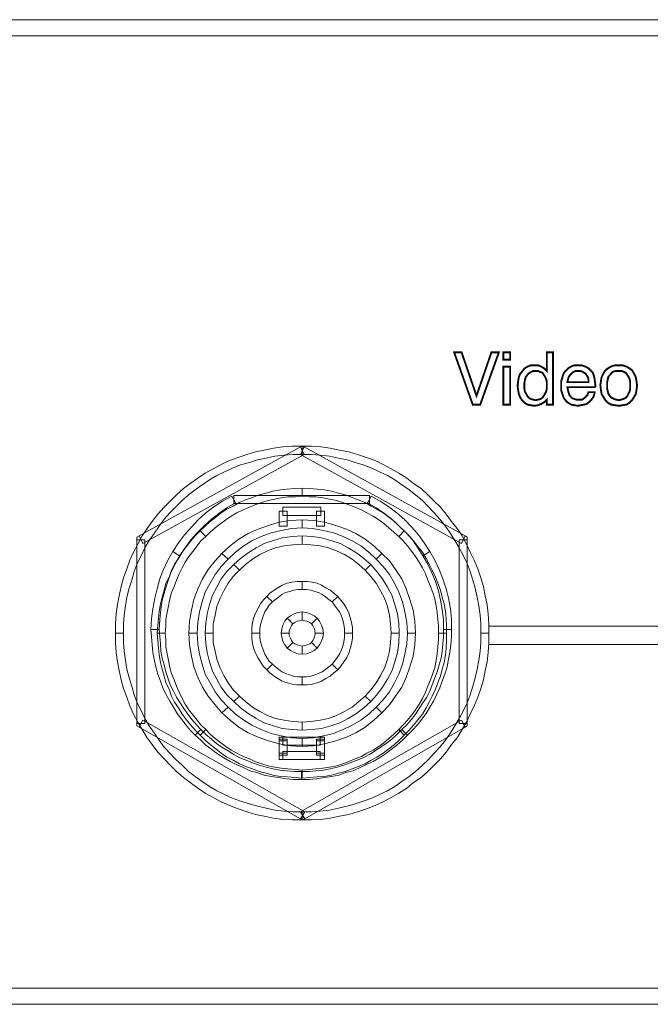
# Model space of a CAD drawing. Units: millimetres. Extents: x 0 to 432, y 0 to 43.
# Drawn here: x 160 to 187, y 0 to 43 of the extents above; entities that cross this region are included whole.
import ezdxf

# ---------------------------------------------------------------- set-up
doc = ezdxf.new("R2010")
doc.units = ezdxf.units.MM
doc.header["$MEASUREMENT"] = 0

msp = doc.modelspace()

# ---------------------------------------------------------------- linework, layer by layer
at = {"color": 7, "lineweight": 20}
for points in [[(0.351, 42.687), (431.649, 42.687), (431.649, 41.985), (0.351, 41.985), (0.351, 42.687), (0.351, 42.687)], [(179.28, 26.001), (178.47, 28.269), (178.794, 28.269), (179.442, 26.379), (180.09, 28.269), (180.414, 28.269), (179.604, 26.001), (179.28, 26.001), (179.28, 26.001)], [(180.603, 27.945), (180.603, 28.269), (180.9, 28.269), (180.9, 27.945), (180.603, 27.945), (180.603, 27.945)], [(182.763, 28.269), (182.763, 26.001), (182.493, 26.001), (182.493, 26.217), (182.385, 26.109), (182.25, 26.028), (182.115, 25.974), (181.953, 25.947), (181.791, 25.974), (181.656, 26.001), (181.521, 26.082), (181.413, 26.19), (181.332, 26.325), (181.278, 26.46), (181.251, 26.622), (181.224, 26.811), (181.251, 27.027), (181.278, 27.189), (181.332, 27.324), (181.44, 27.459), (181.521, 27.567), (181.656, 27.648), (181.791, 27.702), (181.953, 27.702), (182.115, 27.702), (182.25, 27.648), (182.385, 27.567), (182.493, 27.459), (182.493, 28.269), (182.763, 28.269), (182.763, 28.269)], [(180.603, 26.001), (180.603, 27.648), (180.9, 27.648), (180.9, 26.001), (180.603, 26.001), (180.603, 26.001)], [(182.493, 26.838), (182.493, 26.973), (182.466, 27.108), (182.412, 27.216), (182.358, 27.297), (182.304, 27.378), (182.223, 27.405), (182.115, 27.459), (182.007, 27.459), (181.899, 27.459), (181.791, 27.405), (181.71, 27.351), (181.656, 27.297), (181.575, 27.189), (181.548, 27.081), (181.521, 26.946), (181.521, 26.811), (181.521, 26.676), (181.548, 26.541), (181.602, 26.46), (181.656, 26.352), (181.71, 26.298), (181.791, 26.244), (181.899, 26.217), (182.007, 26.19), (182.115, 26.217), (182.223, 26.244), (182.304, 26.298), (182.358, 26.379), (182.412, 26.46), (182.466, 26.568), (182.493, 26.703), (182.493, 26.838), (182.493, 26.838)], [(184.302, 26.541), (184.572, 26.541), (184.545, 26.406), (184.491, 26.298), (184.41, 26.19), (184.329, 26.109), (184.221, 26.028), (184.113, 26.001), (183.978, 25.974), (183.843, 25.947), (183.681, 25.974), (183.546, 26.001), (183.411, 26.082), (183.303, 26.19), (183.222, 26.298), (183.168, 26.46), (183.114, 26.622), (183.114, 26.811), (183.114, 27), (183.168, 27.189), (183.222, 27.351), (183.303, 27.459), (183.411, 27.567), (183.546, 27.648), (183.681, 27.702), (183.843, 27.702), (184.005, 27.702), (184.167, 27.648), (184.275, 27.594), (184.383, 27.486), (184.491, 27.378), (184.545, 27.216), (184.572, 27.054), (184.599, 26.865), (184.599, 26.838), (184.599, 26.784), (184.599, 26.784), (184.572, 26.757), (183.384, 26.757), (183.411, 26.622), (183.438, 26.514), (183.465, 26.433), (183.519, 26.352), (183.6, 26.271), (183.681, 26.244), (183.762, 26.217), (183.87, 26.217), (184.032, 26.217), (184.14, 26.298), (184.248, 26.406), (184.302, 26.541), (184.302, 26.541)], [(183.384, 26.973), (184.302, 26.973), (184.302, 27.081), (184.275, 27.189), (184.221, 27.27), (184.194, 27.324), (184.113, 27.378), (184.032, 27.432), (183.951, 27.459), (183.843, 27.459), (183.762, 27.459), (183.681, 27.432), (183.6, 27.378), (183.546, 27.324), (183.492, 27.27), (183.438, 27.189), (183.411, 27.081), (183.384, 26.973), (183.384, 26.973)], [(184.815, 26.838), (184.842, 27.027), (184.869, 27.189), (184.95, 27.351), (185.031, 27.486), (185.139, 27.567), (185.274, 27.648), (185.436, 27.702), (185.598, 27.702), (185.787, 27.702), (185.949, 27.648), (186.084, 27.567), (186.192, 27.486), (186.273, 27.351), (186.354, 27.189), (186.381, 27.027), (186.408, 26.838), (186.381, 26.622), (186.354, 26.46), (186.273, 26.325), (186.192, 26.19), (186.084, 26.082), (185.949, 26.001), (185.787, 25.974), (185.625, 25.947), (185.436, 25.974), (185.274, 26.001), (185.139, 26.082), (185.031, 26.19), (184.95, 26.325), (184.869, 26.46), (184.842, 26.622), (184.815, 26.838), (184.815, 26.838)], [(185.112, 26.838), (185.112, 26.676), (185.139, 26.568), (185.166, 26.46), (185.247, 26.352), (185.301, 26.298), (185.409, 26.244), (185.49, 26.217), (185.625, 26.19), (185.733, 26.217), (185.814, 26.244), (185.922, 26.298), (185.976, 26.352), (186.03, 26.46), (186.084, 26.568), (186.111, 26.676), (186.111, 26.838), (186.111, 26.973), (186.084, 27.108), (186.03, 27.216), (185.976, 27.297), (185.922, 27.378), (185.814, 27.432), (185.733, 27.459), (185.625, 27.459), (185.49, 27.459), (185.382, 27.432), (185.301, 27.378), (185.247, 27.297), (185.166, 27.216), (185.139, 27.108), (185.112, 26.973), (185.112, 26.838), (185.112, 26.838)], [(164.133, 16.092), (164.133, 16.092), (164.133, 16.497), (164.16, 16.875), (164.214, 17.28), (164.268, 17.658), (164.376, 18.036), (164.484, 18.387), (164.592, 18.765), (164.727, 19.116), (164.889, 19.44), (165.051, 19.791), (165.24, 20.115), (165.456, 20.412), (165.672, 20.736), (165.888, 21.033), (166.131, 21.303), (166.401, 21.573), (166.671, 21.843), (166.941, 22.086), (167.238, 22.302), (167.535, 22.518), (167.859, 22.734), (168.183, 22.923), (168.507, 23.085), (168.858, 23.247), (169.209, 23.382), (169.587, 23.49), (169.938, 23.598), (170.316, 23.679), (170.694, 23.76), (171.099, 23.814), (171.477, 23.841), (171.882, 23.841), (171.882, 24.192), (171.45, 24.192), (171.045, 24.165), (170.64, 24.111), (170.235, 24.03), (169.857, 23.949), (169.479, 23.841), (169.101, 23.706), (168.723, 23.571), (168.372, 23.409), (168.021, 23.22), (167.67, 23.031), (167.346, 22.815), (167.022, 22.572), (166.725, 22.356), (166.428, 22.086), (166.158, 21.816), (165.888, 21.546), (165.618, 21.249), (165.375, 20.925), (165.159, 20.628), (164.943, 20.304), (164.754, 19.953), (164.565, 19.602), (164.403, 19.251), (164.268, 18.873), (164.133, 18.495), (164.025, 18.117), (163.944, 17.712), (163.863, 17.334), (163.809, 16.929), (163.782, 16.497), (163.782, 16.092), (163.782, 16.092), (164.133, 16.092)], [(171.963, 23.841), (164.97, 19.98), (164.808, 20.304), (171.801, 24.165), (171.963, 23.841), (171.963, 23.841)], [(171.801, 24.165), (171.882, 24.192), (171.963, 24.165), (171.882, 24.003), (171.801, 24.165), (171.801, 24.165)], [(178.794, 19.98), (171.801, 23.841), (171.963, 24.165), (178.956, 20.304), (178.794, 19.98), (178.794, 19.98)], [(171.882, 23.841), (171.882, 23.841), (172.287, 23.841), (172.665, 23.814), (173.07, 23.76), (173.448, 23.679), (173.826, 23.598), (174.177, 23.49), (174.528, 23.382), (174.906, 23.247), (175.23, 23.085), (175.581, 22.923), (175.905, 22.734), (176.202, 22.518), (176.526, 22.302), (176.796, 22.086), (177.093, 21.843), (177.363, 21.573), (177.606, 21.303), (177.849, 21.033), (178.092, 20.736), (178.308, 20.412), (178.497, 20.115), (178.686, 19.791), (178.875, 19.44), (179.037, 19.116), (179.172, 18.765), (179.28, 18.387), (179.388, 18.036), (179.469, 17.658), (179.55, 17.28), (179.604, 16.875), (179.631, 16.497), (179.631, 16.092), (179.982, 16.092), (179.982, 16.497), (179.955, 16.929), (179.901, 17.334), (179.82, 17.712), (179.739, 18.117), (179.631, 18.495), (179.496, 18.873), (179.334, 19.251), (179.172, 19.602), (179.01, 19.953), (178.821, 20.304), (178.605, 20.628), (178.362, 20.925), (178.119, 21.249), (177.876, 21.546), (177.606, 21.816), (177.336, 22.086), (177.039, 22.356), (176.715, 22.572), (176.418, 22.815), (176.067, 23.031), (175.743, 23.22), (175.392, 23.409), (175.041, 23.571), (174.663, 23.706), (174.285, 23.841), (173.907, 23.949), (173.502, 24.03), (173.097, 24.111), (172.692, 24.165), (172.287, 24.192), (171.882, 24.192), (171.882, 24.192), (171.882, 23.841)], [(171.882, 22.032), (171.585, 22.005), (171.261, 22.005), (170.964, 21.951), (170.694, 21.897), (170.397, 21.843), (170.127, 21.762), (169.83, 21.654), (169.587, 21.546), (169.317, 21.438), (169.047, 21.303), (168.804, 21.168), (168.561, 21.006), (168.345, 20.844), (168.102, 20.655), (167.886, 20.466), (167.697, 20.277), (167.454, 20.52), (167.67, 20.736), (167.886, 20.925), (168.129, 21.114), (168.372, 21.303), (168.615, 21.465), (168.885, 21.6), (169.155, 21.762), (169.425, 21.87), (169.722, 21.978), (170.019, 22.086), (170.316, 22.167), (170.613, 22.248), (170.937, 22.302), (171.234, 22.329), (171.558, 22.356), (171.882, 22.383), (171.882, 22.032), (171.882, 22.032)], [(176.067, 20.277), (175.851, 20.466), (175.635, 20.655), (175.419, 20.844), (175.203, 21.006), (174.96, 21.168), (174.69, 21.303), (174.447, 21.438), (174.177, 21.546), (173.907, 21.654), (173.637, 21.762), (173.367, 21.843), (173.07, 21.897), (172.773, 21.951), (172.476, 22.005), (172.179, 22.005), (171.882, 22.032), (171.882, 22.383), (172.206, 22.356), (172.53, 22.329), (172.827, 22.302), (173.151, 22.248), (173.448, 22.167), (173.745, 22.086), (174.042, 21.978), (174.312, 21.87), (174.609, 21.762), (174.879, 21.6), (175.122, 21.465), (175.392, 21.303), (175.635, 21.114), (175.878, 20.925), (176.094, 20.736), (176.31, 20.52), (176.067, 20.277), (176.067, 20.277)], [(168.993, 21.735), (168.615, 21.519), (168.264, 21.276), (167.94, 21.033), (167.616, 20.736), (167.319, 20.439), (167.049, 20.142), (166.806, 19.791), (166.563, 19.44), (166.266, 19.629), (166.509, 20.007), (166.779, 20.358), (167.076, 20.682), (167.373, 21.006), (167.697, 21.303), (168.048, 21.573), (168.426, 21.816), (168.831, 22.032), (168.993, 21.735), (168.993, 21.735)], [(174.798, 21.708), (168.912, 21.708), (168.912, 22.059), (174.798, 22.059), (174.798, 21.708), (174.798, 21.708)], [(177.12, 19.44), (176.904, 19.791), (176.661, 20.142), (176.391, 20.439), (176.094, 20.736), (175.77, 21.033), (175.446, 21.276), (175.095, 21.519), (174.717, 21.735), (174.879, 22.032), (175.257, 21.816), (175.635, 21.573), (175.986, 21.303), (176.337, 21.006), (176.634, 20.682), (176.931, 20.358), (177.174, 20.007), (177.417, 19.629), (177.12, 19.44), (177.12, 19.44)], [(171.234, 21.384), (171.234, 20.736), (170.883, 20.736), (170.883, 21.384), (171.234, 21.384), (171.234, 21.384)], [(172.692, 21.195), (171.045, 21.195), (171.045, 21.546), (172.692, 21.546), (172.692, 21.195), (172.692, 21.195)], [(172.854, 21.384), (172.854, 20.736), (172.503, 20.736), (172.503, 21.384), (172.854, 21.384), (172.854, 21.384)], [(171.882, 20.655), (171.423, 20.628), (170.964, 20.547), (170.532, 20.439), (170.1, 20.277), (169.695, 20.088), (169.344, 19.872), (168.993, 19.602), (168.669, 19.305), (168.399, 19.548), (168.75, 19.872), (169.128, 20.169), (169.533, 20.412), (169.965, 20.601), (170.424, 20.763), (170.883, 20.898), (171.369, 20.979), (171.882, 21.006), (171.882, 20.655), (171.882, 20.655)], [(175.095, 19.305), (174.771, 19.602), (174.42, 19.872), (174.042, 20.088), (173.664, 20.277), (173.232, 20.439), (172.8, 20.547), (172.341, 20.628), (171.882, 20.655), (171.882, 21.006), (172.368, 20.979), (172.854, 20.898), (173.34, 20.763), (173.799, 20.601), (174.204, 20.412), (174.609, 20.169), (174.987, 19.872), (175.338, 19.548), (175.095, 19.305), (175.095, 19.305)], [(167.697, 20.277), (167.481, 20.088), (167.319, 19.872), (167.13, 19.629), (166.968, 19.413), (166.806, 19.17), (166.671, 18.927), (166.536, 18.657), (166.428, 18.387), (166.32, 18.117), (166.212, 17.847), (166.131, 17.577), (166.077, 17.28), (166.023, 16.983), (165.969, 16.686), (165.969, 16.389), (165.942, 16.092), (165.591, 16.092), (165.618, 16.416), (165.645, 16.74), (165.672, 17.037), (165.726, 17.361), (165.807, 17.658), (165.888, 17.955), (165.969, 18.252), (166.104, 18.522), (166.212, 18.819), (166.347, 19.089), (166.509, 19.332), (166.671, 19.602), (166.86, 19.845), (167.049, 20.088), (167.238, 20.304), (167.454, 20.52), (167.697, 20.277), (167.697, 20.277)], [(177.795, 16.092), (177.795, 16.389), (177.768, 16.686), (177.741, 16.983), (177.687, 17.28), (177.633, 17.577), (177.552, 17.847), (177.444, 18.117), (177.336, 18.387), (177.228, 18.657), (177.093, 18.927), (176.958, 19.17), (176.796, 19.413), (176.634, 19.629), (176.445, 19.872), (176.256, 20.088), (176.067, 20.277), (176.31, 20.52), (176.526, 20.304), (176.715, 20.088), (176.904, 19.845), (177.093, 19.602), (177.255, 19.332), (177.39, 19.089), (177.525, 18.819), (177.66, 18.522), (177.768, 18.252), (177.876, 17.955), (177.957, 17.658), (178.038, 17.361), (178.092, 17.037), (178.119, 16.74), (178.146, 16.416), (178.146, 16.092), (177.795, 16.092), (177.795, 16.092)], [(164.7, 20.142), (164.7, 20.25), (164.808, 20.304), (164.889, 20.142), (164.7, 20.142), (164.7, 20.142)], [(165.051, 20.142), (165.051, 12.177), (164.7, 12.177), (164.7, 20.142), (165.051, 20.142), (165.051, 20.142)], [(171.882, 19.953), (171.477, 19.926), (171.099, 19.872), (170.721, 19.791), (170.37, 19.656), (170.046, 19.494), (169.722, 19.305), (169.425, 19.062), (169.155, 18.819), (168.912, 19.062), (169.209, 19.332), (169.533, 19.575), (169.884, 19.791), (170.235, 19.98), (170.64, 20.115), (171.018, 20.223), (171.45, 20.277), (171.882, 20.304), (171.882, 19.953), (171.882, 19.953)], [(174.609, 18.819), (174.339, 19.062), (174.042, 19.305), (173.718, 19.494), (173.367, 19.656), (173.016, 19.791), (172.665, 19.872), (172.26, 19.926), (171.882, 19.953), (171.882, 20.304), (172.314, 20.277), (172.719, 20.223), (173.124, 20.115), (173.529, 19.98), (173.88, 19.791), (174.231, 19.575), (174.555, 19.332), (174.852, 19.062), (174.609, 18.819), (174.609, 18.819)], [(178.686, 12.177), (178.686, 20.142), (179.037, 20.142), (179.037, 12.177), (178.686, 12.177), (178.686, 12.177)], [(178.956, 20.304), (179.037, 20.25), (179.037, 20.142), (178.875, 20.142), (178.956, 20.304), (178.956, 20.304)], [(166.563, 19.44), (166.374, 19.089), (166.185, 18.711), (166.05, 18.333), (165.915, 17.928), (165.807, 17.523), (165.753, 17.118), (165.699, 16.686), (165.672, 16.254), (165.321, 16.254), (165.348, 16.713), (165.402, 17.145), (165.483, 17.604), (165.591, 18.009), (165.699, 18.441), (165.861, 18.846), (166.05, 19.251), (166.266, 19.629), (166.563, 19.44), (166.563, 19.44)], [(168.669, 19.305), (168.372, 18.981), (168.102, 18.63), (167.886, 18.252), (167.67, 17.874), (167.535, 17.442), (167.427, 17.01), (167.346, 16.551), (167.319, 16.092), (166.968, 16.092), (166.995, 16.605), (167.076, 17.091), (167.184, 17.55), (167.346, 18.009), (167.562, 18.441), (167.805, 18.846), (168.102, 19.224), (168.399, 19.548), (168.669, 19.305), (168.669, 19.305)], [(176.445, 16.092), (176.418, 16.551), (176.337, 17.01), (176.229, 17.442), (176.067, 17.874), (175.878, 18.252), (175.662, 18.63), (175.392, 18.981), (175.095, 19.305), (175.338, 19.548), (175.662, 19.224), (175.932, 18.846), (176.202, 18.441), (176.391, 18.009), (176.553, 17.55), (176.688, 17.091), (176.769, 16.605), (176.796, 16.092), (176.445, 16.092), (176.445, 16.092)], [(178.011, 16.254), (178.011, 16.686), (177.957, 17.118), (177.876, 17.523), (177.795, 17.928), (177.66, 18.333), (177.498, 18.711), (177.336, 19.089), (177.12, 19.44), (177.417, 19.629), (177.633, 19.251), (177.822, 18.846), (177.984, 18.441), (178.119, 18.009), (178.227, 17.604), (178.308, 17.145), (178.362, 16.713), (178.362, 16.254), (178.011, 16.254), (178.011, 16.254)], [(169.155, 18.819), (168.885, 18.549), (168.669, 18.252), (168.48, 17.928), (168.318, 17.604), (168.183, 17.253), (168.102, 16.875), (168.021, 16.497), (168.021, 16.092), (167.67, 16.092), (167.697, 16.524), (167.751, 16.929), (167.859, 17.334), (167.994, 17.739), (168.183, 18.09), (168.372, 18.441), (168.615, 18.765), (168.912, 19.062), (169.155, 18.819), (169.155, 18.819)], [(175.743, 16.092), (175.716, 16.497), (175.662, 16.875), (175.581, 17.253), (175.446, 17.604), (175.284, 17.928), (175.095, 18.252), (174.852, 18.549), (174.609, 18.819), (174.852, 19.062), (175.122, 18.765), (175.365, 18.441), (175.581, 18.09), (175.77, 17.739), (175.905, 17.334), (176.013, 16.929), (176.067, 16.524), (176.094, 16.092), (175.743, 16.092), (175.743, 16.092)], [(171.882, 17.982), (171.693, 17.982), (171.504, 17.955), (171.342, 17.901), (171.153, 17.847), (170.991, 17.766), (170.856, 17.658), (170.721, 17.55), (170.586, 17.442), (170.343, 17.685), (170.478, 17.82), (170.667, 17.955), (170.829, 18.063), (171.018, 18.171), (171.234, 18.252), (171.45, 18.306), (171.666, 18.333), (171.882, 18.333), (171.882, 17.982), (171.882, 17.982)], [(173.178, 17.442), (173.043, 17.55), (172.908, 17.658), (172.746, 17.766), (172.584, 17.847), (172.422, 17.901), (172.26, 17.955), (172.071, 17.982), (171.882, 17.982), (171.882, 18.333), (172.098, 18.333), (172.314, 18.306), (172.53, 18.252), (172.719, 18.171), (172.908, 18.063), (173.097, 17.955), (173.259, 17.82), (173.421, 17.685), (173.178, 17.442), (173.178, 17.442)], [(170.586, 17.442), (170.451, 17.307), (170.343, 17.145), (170.262, 17.01), (170.181, 16.821), (170.127, 16.659), (170.073, 16.47), (170.046, 16.281), (170.046, 16.092), (169.695, 16.092), (169.695, 16.335), (169.722, 16.551), (169.776, 16.767), (169.857, 16.956), (169.965, 17.172), (170.073, 17.361), (170.181, 17.523), (170.343, 17.685), (170.586, 17.442), (170.586, 17.442)], [(173.718, 16.092), (173.718, 16.281), (173.691, 16.47), (173.637, 16.659), (173.583, 16.821), (173.502, 17.01), (173.394, 17.145), (173.286, 17.307), (173.178, 17.442), (173.421, 17.685), (173.556, 17.523), (173.691, 17.361), (173.799, 17.172), (173.907, 16.956), (173.961, 16.767), (174.015, 16.551), (174.069, 16.335), (174.069, 16.092), (173.718, 16.092), (173.718, 16.092)], [(171.477, 16.497), (171.423, 16.416), (171.369, 16.308), (171.315, 16.2), (171.315, 16.092), (170.964, 16.092), (170.991, 16.281), (171.045, 16.443), (171.126, 16.605), (171.234, 16.74), (171.477, 16.497), (171.477, 16.497)], [(171.882, 16.659), (171.774, 16.632), (171.666, 16.605), (171.558, 16.551), (171.477, 16.497), (171.234, 16.74), (171.369, 16.848), (171.531, 16.929), (171.693, 16.983), (171.882, 17.01), (171.882, 16.659), (171.882, 16.659)], [(171.234, 16.74), (171.234, 16.74), (171.234, 16.74), (171.369, 16.605), (171.234, 16.74), (171.234, 16.74)], [(172.287, 16.497), (172.206, 16.551), (172.098, 16.605), (171.99, 16.632), (171.882, 16.659), (171.882, 17.01), (172.071, 16.983), (172.233, 16.929), (172.395, 16.848), (172.53, 16.74), (172.287, 16.497), (172.287, 16.497)], [(172.449, 16.092), (172.422, 16.2), (172.395, 16.308), (172.341, 16.416), (172.287, 16.497), (172.53, 16.74), (172.638, 16.605), (172.719, 16.443), (172.773, 16.281), (172.8, 16.092), (172.449, 16.092), (172.449, 16.092)], [(165.672, 16.254), (165.699, 15.93), (165.726, 15.633), (165.753, 15.309), (165.807, 15.012), (165.888, 14.715), (165.969, 14.418), (166.05, 14.148), (166.158, 13.851), (166.293, 13.581), (166.428, 13.311), (166.59, 13.068), (166.752, 12.825), (166.914, 12.582), (167.103, 12.339), (167.292, 12.123), (167.481, 11.907), (167.238, 11.664), (167.022, 11.88), (166.833, 12.123), (166.644, 12.366), (166.455, 12.609), (166.293, 12.879), (166.131, 13.149), (165.969, 13.446), (165.834, 13.716), (165.726, 14.013), (165.618, 14.31), (165.537, 14.634), (165.456, 14.958), (165.402, 15.255), (165.375, 15.579), (165.348, 15.93), (165.321, 16.254), (165.672, 16.254), (165.672, 16.254)], [(176.202, 11.907), (176.418, 12.123), (176.607, 12.339), (176.796, 12.582), (176.958, 12.825), (177.12, 13.068), (177.282, 13.311), (177.417, 13.581), (177.525, 13.851), (177.633, 14.148), (177.741, 14.418), (177.822, 14.715), (177.903, 15.012), (177.957, 15.309), (177.984, 15.633), (178.011, 15.93), (178.011, 16.254), (178.362, 16.254), (178.362, 15.93), (178.335, 15.579), (178.281, 15.255), (178.227, 14.958), (178.173, 14.634), (178.065, 14.31), (177.957, 14.013), (177.849, 13.716), (177.714, 13.446), (177.579, 13.149), (177.417, 12.879), (177.255, 12.609), (177.066, 12.366), (176.877, 12.123), (176.661, 11.88), (176.445, 11.664), (176.202, 11.907), (176.202, 11.907)], [(179.982, 16.389), (190.566, 16.389), (190.566, 15.606), (179.982, 15.606), (179.982, 16.389), (179.982, 16.389)], [(171.882, 8.343), (171.882, 8.343), (171.477, 8.343), (171.099, 8.37), (170.694, 8.424), (170.316, 8.505), (169.938, 8.586), (169.587, 8.694), (169.209, 8.802), (168.858, 8.937), (168.507, 9.099), (168.183, 9.261), (167.859, 9.45), (167.535, 9.666), (167.238, 9.882), (166.941, 10.098), (166.671, 10.368), (166.401, 10.611), (166.131, 10.881), (165.888, 11.151), (165.672, 11.448), (165.456, 11.772), (165.24, 12.069), (165.051, 12.393), (164.889, 12.744), (164.727, 13.068), (164.592, 13.419), (164.484, 13.797), (164.376, 14.148), (164.268, 14.526), (164.214, 14.904), (164.16, 15.309), (164.133, 15.687), (164.133, 16.092), (163.782, 16.092), (163.782, 15.687), (163.809, 15.255), (163.863, 14.85), (163.944, 14.472), (164.025, 14.067), (164.133, 13.689), (164.268, 13.311), (164.403, 12.933), (164.565, 12.582), (164.754, 12.231), (164.943, 11.907), (165.159, 11.556), (165.375, 11.259), (165.618, 10.935), (165.888, 10.638), (166.158, 10.368), (166.428, 10.098), (166.725, 9.828), (167.022, 9.612), (167.346, 9.369), (167.67, 9.153), (168.021, 8.964), (168.372, 8.775), (168.723, 8.613), (169.101, 8.478), (169.479, 8.343), (169.857, 8.235), (170.235, 8.154), (170.64, 8.073), (171.045, 8.019), (171.45, 7.992), (171.882, 7.992), (171.882, 7.992), (171.882, 8.343)], [(165.942, 16.092), (165.969, 15.795), (165.969, 15.498), (166.023, 15.201), (166.077, 14.904), (166.131, 14.607), (166.212, 14.337), (166.32, 14.067), (166.428, 13.797), (166.536, 13.527), (166.671, 13.257), (166.806, 13.014), (166.968, 12.771), (167.13, 12.555), (167.319, 12.312), (167.481, 12.123), (167.697, 11.907), (167.454, 11.664), (167.238, 11.88), (167.049, 12.096), (166.86, 12.339), (166.671, 12.582), (166.509, 12.852), (166.347, 13.095), (166.212, 13.365), (166.104, 13.662), (165.969, 13.932), (165.888, 14.229), (165.807, 14.526), (165.726, 14.823), (165.672, 15.147), (165.645, 15.444), (165.618, 15.768), (165.591, 16.092), (165.942, 16.092), (165.942, 16.092)], [(167.319, 16.092), (167.346, 15.633), (167.427, 15.174), (167.535, 14.742), (167.67, 14.31), (167.886, 13.932), (168.102, 13.554), (168.372, 13.203), (168.669, 12.879), (168.399, 12.636), (168.102, 12.987), (167.805, 13.365), (167.562, 13.743), (167.346, 14.175), (167.184, 14.634), (167.076, 15.093), (166.995, 15.579), (166.968, 16.092), (167.319, 16.092), (167.319, 16.092)], [(168.021, 16.092), (168.021, 15.687), (168.102, 15.309), (168.183, 14.958), (168.318, 14.58), (168.48, 14.256), (168.669, 13.932), (168.885, 13.635), (169.155, 13.365), (168.912, 13.122), (168.615, 13.419), (168.372, 13.743), (168.183, 14.094), (167.994, 14.445), (167.859, 14.85), (167.751, 15.255), (167.697, 15.66), (167.67, 16.092), (168.021, 16.092), (168.021, 16.092)], [(170.046, 16.092), (170.046, 15.903), (170.073, 15.714), (170.127, 15.525), (170.181, 15.363), (170.262, 15.174), (170.343, 15.039), (170.451, 14.877), (170.586, 14.742), (170.343, 14.499), (170.181, 14.661), (170.073, 14.85), (169.965, 15.012), (169.857, 15.228), (169.776, 15.417), (169.722, 15.633), (169.695, 15.876), (169.695, 16.092), (170.046, 16.092), (170.046, 16.092)], [(171.315, 16.092), (171.315, 15.984), (171.369, 15.876), (171.423, 15.768), (171.477, 15.687), (171.234, 15.444), (171.126, 15.579), (171.045, 15.741), (170.991, 15.903), (170.964, 16.092), (171.315, 16.092), (171.315, 16.092)], [(179.631, 16.092), (179.631, 16.092), (179.631, 15.687), (179.604, 15.309), (179.55, 14.904), (179.469, 14.526), (179.388, 14.148), (179.28, 13.797), (179.172, 13.419), (179.037, 13.068), (178.875, 12.744), (178.686, 12.393), (178.497, 12.069), (178.308, 11.772), (178.092, 11.448), (177.849, 11.151), (177.606, 10.881), (177.363, 10.611), (177.093, 10.368), (176.796, 10.098), (176.526, 9.882), (176.202, 9.666), (175.905, 9.45), (175.581, 9.261), (175.23, 9.099), (174.906, 8.937), (174.528, 8.802), (174.177, 8.694), (173.826, 8.586), (173.448, 8.505), (173.07, 8.424), (172.665, 8.37), (172.287, 8.343), (171.882, 8.343), (171.882, 7.992), (172.287, 7.992), (172.692, 8.019), (173.097, 8.073), (173.502, 8.154), (173.907, 8.235), (174.285, 8.343), (174.663, 8.478), (175.041, 8.613), (175.392, 8.775), (175.743, 8.964), (176.067, 9.153), (176.418, 9.369), (176.715, 9.612), (177.039, 9.828), (177.336, 10.098), (177.606, 10.368), (177.876, 10.638), (178.119, 10.935), (178.362, 11.259), (178.605, 11.556), (178.821, 11.907), (179.01, 12.231), (179.172, 12.582), (179.334, 12.933), (179.496, 13.311), (179.631, 13.689), (179.739, 14.067), (179.82, 14.472), (179.901, 14.85), (179.955, 15.255), (179.982, 15.687), (179.982, 16.092), (179.982, 16.092), (179.631, 16.092)], [(172.287, 15.687), (172.341, 15.768), (172.395, 15.876), (172.422, 15.984), (172.449, 16.092), (172.8, 16.092), (172.773, 15.903), (172.719, 15.741), (172.638, 15.579), (172.53, 15.444), (172.287, 15.687), (172.287, 15.687)], [(173.178, 14.742), (173.286, 14.877), (173.394, 15.039), (173.502, 15.174), (173.583, 15.363), (173.637, 15.525), (173.691, 15.714), (173.718, 15.903), (173.718, 16.092), (174.069, 16.092), (174.069, 15.876), (174.015, 15.633), (173.961, 15.417), (173.907, 15.228), (173.799, 15.012), (173.691, 14.85), (173.556, 14.661), (173.421, 14.499), (173.178, 14.742), (173.178, 14.742)], [(174.609, 13.365), (174.852, 13.635), (175.095, 13.932), (175.284, 14.256), (175.446, 14.58), (175.581, 14.958), (175.662, 15.309), (175.716, 15.687), (175.743, 16.092), (176.094, 16.092), (176.067, 15.66), (176.013, 15.255), (175.905, 14.85), (175.77, 14.445), (175.581, 14.094), (175.365, 13.743), (175.122, 13.419), (174.852, 13.122), (174.609, 13.365), (174.609, 13.365)], [(175.095, 12.879), (175.392, 13.203), (175.662, 13.554), (175.878, 13.932), (176.067, 14.31), (176.229, 14.742), (176.337, 15.174), (176.418, 15.633), (176.445, 16.092), (176.796, 16.092), (176.769, 15.579), (176.688, 15.093), (176.553, 14.634), (176.391, 14.175), (176.202, 13.743), (175.932, 13.365), (175.662, 12.987), (175.338, 12.636), (175.095, 12.879), (175.095, 12.879)], [(176.067, 11.907), (176.256, 12.123), (176.445, 12.312), (176.634, 12.555), (176.796, 12.771), (176.958, 13.014), (177.093, 13.257), (177.228, 13.527), (177.336, 13.797), (177.444, 14.067), (177.552, 14.337), (177.633, 14.607), (177.687, 14.904), (177.741, 15.201), (177.768, 15.498), (177.795, 15.795), (177.795, 16.092), (178.146, 16.092), (178.146, 15.768), (178.119, 15.444), (178.092, 15.147), (178.038, 14.823), (177.957, 14.526), (177.876, 14.229), (177.768, 13.932), (177.66, 13.662), (177.525, 13.365), (177.39, 13.095), (177.255, 12.852), (177.093, 12.582), (176.904, 12.339), (176.715, 12.096), (176.526, 11.88), (176.31, 11.664), (176.067, 11.907), (176.067, 11.907)], [(171.477, 15.687), (171.558, 15.633), (171.666, 15.579), (171.774, 15.552), (171.882, 15.525), (171.882, 15.174), (171.693, 15.201), (171.531, 15.255), (171.369, 15.336), (171.234, 15.444), (171.477, 15.687), (171.477, 15.687)], [(171.882, 15.525), (171.99, 15.552), (172.098, 15.579), (172.206, 15.633), (172.287, 15.687), (172.53, 15.444), (172.395, 15.336), (172.233, 15.255), (172.071, 15.201), (171.882, 15.174), (171.882, 15.525), (171.882, 15.525)], [(172.287, 15.687), (172.287, 15.687), (172.287, 15.687), (172.395, 15.579), (172.287, 15.687), (172.287, 15.687)], [(170.586, 14.742), (170.721, 14.634), (170.856, 14.526), (170.991, 14.418), (171.153, 14.337), (171.342, 14.283), (171.504, 14.229), (171.693, 14.202), (171.882, 14.202), (171.882, 13.851), (171.666, 13.851), (171.45, 13.878), (171.234, 13.932), (171.018, 14.013), (170.829, 14.121), (170.667, 14.229), (170.478, 14.364), (170.343, 14.499), (170.586, 14.742), (170.586, 14.742)], [(171.882, 14.202), (172.071, 14.202), (172.26, 14.229), (172.422, 14.283), (172.584, 14.337), (172.746, 14.418), (172.908, 14.526), (173.043, 14.634), (173.178, 14.742), (173.421, 14.499), (173.259, 14.364), (173.097, 14.229), (172.908, 14.121), (172.719, 14.013), (172.53, 13.932), (172.314, 13.878), (172.098, 13.851), (171.882, 13.851), (171.882, 14.202), (171.882, 14.202)], [(169.155, 13.365), (169.425, 13.122), (169.722, 12.879), (170.046, 12.69), (170.37, 12.528), (170.721, 12.393), (171.099, 12.312), (171.477, 12.258), (171.882, 12.231), (171.882, 11.88), (171.45, 11.907), (171.018, 11.961), (170.64, 12.069), (170.235, 12.204), (169.884, 12.393), (169.533, 12.609), (169.209, 12.852), (168.912, 13.122), (169.155, 13.365), (169.155, 13.365)], [(171.882, 12.231), (172.26, 12.258), (172.665, 12.312), (173.016, 12.393), (173.367, 12.528), (173.718, 12.69), (174.042, 12.879), (174.339, 13.122), (174.609, 13.365), (174.852, 13.122), (174.555, 12.852), (174.231, 12.609), (173.88, 12.393), (173.529, 12.204), (173.124, 12.069), (172.719, 11.961), (172.314, 11.907), (171.882, 11.88), (171.882, 12.231), (171.882, 12.231)], [(168.669, 12.879), (168.993, 12.582), (169.344, 12.312), (169.695, 12.096), (170.1, 11.907), (170.532, 11.745), (170.964, 11.637), (171.423, 11.556), (171.882, 11.529), (171.882, 11.178), (171.369, 11.205), (170.883, 11.286), (170.424, 11.421), (169.965, 11.583), (169.533, 11.772), (169.128, 12.015), (168.75, 12.312), (168.399, 12.636), (168.669, 12.879), (168.669, 12.879)], [(171.882, 11.529), (172.341, 11.556), (172.8, 11.637), (173.232, 11.745), (173.664, 11.907), (174.042, 12.096), (174.42, 12.312), (174.771, 12.582), (175.095, 12.879), (175.338, 12.636), (174.987, 12.312), (174.609, 12.015), (174.204, 11.772), (173.799, 11.583), (173.34, 11.421), (172.854, 11.286), (172.368, 11.205), (171.882, 11.178), (171.882, 11.529), (171.882, 11.529)], [(164.808, 12.015), (164.7, 12.069), (164.7, 12.177), (164.889, 12.177), (164.808, 12.015), (164.808, 12.015)], [(164.97, 12.312), (171.99, 8.343), (171.801, 8.046), (164.808, 12.015), (164.97, 12.312), (164.97, 12.312)], [(171.801, 8.343), (178.794, 12.312), (178.956, 12.015), (171.99, 8.046), (171.801, 8.343), (171.801, 8.343)], [(179.037, 12.177), (179.037, 12.069), (178.956, 12.015), (178.875, 12.177), (179.037, 12.177), (179.037, 12.177)], [(167.481, 11.907), (167.697, 11.691), (167.94, 11.502), (168.156, 11.313), (168.399, 11.151), (168.669, 10.989), (168.912, 10.827), (169.182, 10.692), (169.452, 10.584), (169.722, 10.476), (170.019, 10.368), (170.316, 10.287), (170.613, 10.206), (170.91, 10.152), (171.234, 10.125), (171.531, 10.098), (171.855, 10.098), (171.855, 9.747), (171.504, 9.747), (171.18, 9.774), (170.856, 9.828), (170.532, 9.882), (170.235, 9.936), (169.911, 10.044), (169.614, 10.125), (169.317, 10.26), (169.02, 10.395), (168.75, 10.53), (168.48, 10.692), (168.21, 10.854), (167.967, 11.043), (167.697, 11.232), (167.481, 11.448), (167.238, 11.664), (167.481, 11.907), (167.481, 11.907)], [(167.697, 11.907), (167.886, 11.718), (168.102, 11.529), (168.345, 11.34), (168.561, 11.178), (168.804, 11.016), (169.047, 10.881), (169.317, 10.746), (169.587, 10.638), (169.83, 10.53), (170.127, 10.422), (170.397, 10.341), (170.694, 10.287), (170.964, 10.233), (171.261, 10.206), (171.585, 10.179), (171.882, 10.152), (171.882, 9.801), (171.558, 9.828), (171.234, 9.855), (170.937, 9.882), (170.613, 9.936), (170.316, 10.017), (170.019, 10.098), (169.722, 10.206), (169.425, 10.314), (169.155, 10.422), (168.885, 10.584), (168.615, 10.719), (168.372, 10.881), (168.129, 11.07), (167.886, 11.259), (167.67, 11.448), (167.454, 11.664), (167.697, 11.907), (167.697, 11.907)], [(170.883, 11.421), (170.883, 11.583), (171.045, 11.583), (171.045, 11.421), (170.883, 11.421), (170.883, 11.421)], [(171.045, 11.583), (172.665, 11.583), (172.665, 11.232), (171.045, 11.232), (171.045, 11.583), (171.045, 11.583)], [(171.855, 10.098), (172.179, 10.098), (172.476, 10.125), (172.8, 10.152), (173.097, 10.206), (173.394, 10.287), (173.691, 10.368), (173.961, 10.476), (174.258, 10.584), (174.528, 10.692), (174.798, 10.827), (175.041, 10.989), (175.284, 11.151), (175.527, 11.313), (175.77, 11.502), (175.986, 11.691), (176.202, 11.907), (176.445, 11.664), (176.229, 11.448), (175.986, 11.232), (175.743, 11.043), (175.5, 10.854), (175.23, 10.692), (174.96, 10.53), (174.663, 10.395), (174.393, 10.26), (174.096, 10.125), (173.772, 10.044), (173.475, 9.936), (173.151, 9.882), (172.854, 9.828), (172.503, 9.774), (172.179, 9.747), (171.855, 9.747), (171.855, 10.098), (171.855, 10.098)], [(171.882, 10.152), (172.179, 10.179), (172.476, 10.206), (172.773, 10.233), (173.07, 10.287), (173.367, 10.341), (173.637, 10.422), (173.907, 10.53), (174.177, 10.638), (174.447, 10.746), (174.69, 10.881), (174.96, 11.016), (175.203, 11.178), (175.419, 11.34), (175.635, 11.529), (175.851, 11.718), (176.067, 11.907), (176.31, 11.664), (176.094, 11.448), (175.878, 11.259), (175.635, 11.07), (175.392, 10.881), (175.122, 10.719), (174.879, 10.584), (174.609, 10.422), (174.312, 10.314), (174.042, 10.206), (173.745, 10.098), (173.448, 10.017), (173.151, 9.936), (172.827, 9.882), (172.53, 9.855), (172.206, 9.828), (171.882, 9.801), (171.882, 10.152), (171.882, 10.152)], [(172.665, 11.583), (172.854, 11.583), (172.854, 11.421), (172.665, 11.421), (172.665, 11.583), (172.665, 11.583)], [(171.234, 11.502), (171.234, 10.881), (170.883, 10.881), (170.883, 11.502), (171.234, 11.502), (171.234, 11.502)], [(170.883, 10.8), (170.883, 11.421), (171.234, 11.421), (171.234, 10.8), (170.883, 10.8), (170.883, 10.8)], [(172.854, 11.502), (172.854, 10.881), (172.503, 10.881), (172.503, 11.502), (172.854, 11.502), (172.854, 11.502)], [(172.854, 11.421), (172.854, 10.8), (172.503, 10.8), (172.503, 11.421), (172.854, 11.421), (172.854, 11.421)], [(171.045, 10.611), (170.883, 10.611), (170.883, 10.8), (171.045, 10.8), (171.045, 10.611), (171.045, 10.611)], [(172.665, 10.611), (171.045, 10.611), (171.045, 10.962), (172.665, 10.962), (172.665, 10.611), (172.665, 10.611)], [(172.854, 10.8), (172.854, 10.611), (172.665, 10.611), (172.665, 10.8), (172.854, 10.8), (172.854, 10.8)], [(171.99, 8.046), (171.882, 7.992), (171.801, 8.046), (171.882, 8.181), (171.99, 8.046), (171.99, 8.046)], [(431.649, 0), (0.351, 0), (0.351, 0.702), (431.649, 0.702), (431.649, 0), (431.649, 0)]]:
    msp.add_lwpolyline(points, dxfattribs=at)
at = {"color": 7, "lineweight": 20, "const_width": 0.081}
for points in [[(179.28, 26.001), (178.47, 28.269), (178.794, 28.269), (179.442, 26.379), (180.09, 28.269), (180.414, 28.269), (179.604, 26.001), (179.28, 26.001), (179.28, 26.001)], [(180.603, 27.945), (180.603, 28.269), (180.9, 28.269), (180.9, 27.945), (180.603, 27.945), (180.603, 27.945)], [(182.763, 28.269), (182.763, 26.001), (182.493, 26.001), (182.493, 26.217), (182.385, 26.109), (182.25, 26.028), (182.115, 25.974), (181.953, 25.947), (181.791, 25.974), (181.656, 26.001), (181.521, 26.082), (181.413, 26.19), (181.332, 26.325), (181.278, 26.46), (181.251, 26.622), (181.224, 26.811), (181.251, 27.027), (181.278, 27.189), (181.332, 27.324), (181.44, 27.459), (181.521, 27.567), (181.656, 27.648), (181.791, 27.702), (181.953, 27.702), (182.115, 27.702), (182.25, 27.648), (182.385, 27.567), (182.493, 27.459), (182.493, 28.269), (182.763, 28.269)], [(180.603, 26.001), (180.603, 27.648), (180.9, 27.648), (180.9, 26.001), (180.603, 26.001), (180.603, 26.001)], [(182.493, 26.838), (182.493, 26.973), (182.466, 27.108), (182.412, 27.216), (182.358, 27.297), (182.304, 27.378), (182.223, 27.405), (182.115, 27.459), (182.007, 27.459), (181.899, 27.459), (181.791, 27.405), (181.71, 27.351), (181.656, 27.297), (181.575, 27.189), (181.548, 27.081), (181.521, 26.946), (181.521, 26.811), (181.521, 26.676), (181.548, 26.541), (181.602, 26.46), (181.656, 26.352), (181.71, 26.298), (181.791, 26.244), (181.899, 26.217), (182.007, 26.19), (182.115, 26.217), (182.223, 26.244), (182.304, 26.298), (182.358, 26.379), (182.412, 26.46), (182.466, 26.568), (182.493, 26.703), (182.493, 26.838)], [(184.302, 26.541), (184.572, 26.541), (184.545, 26.406), (184.491, 26.298), (184.41, 26.19), (184.329, 26.109), (184.221, 26.028), (184.113, 26.001), (183.978, 25.974), (183.843, 25.947), (183.681, 25.974), (183.546, 26.001), (183.411, 26.082), (183.303, 26.19), (183.222, 26.298), (183.168, 26.46), (183.114, 26.622), (183.114, 26.811), (183.114, 27), (183.168, 27.189), (183.222, 27.351), (183.303, 27.459), (183.411, 27.567), (183.546, 27.648), (183.681, 27.702), (183.843, 27.702), (184.005, 27.702), (184.167, 27.648), (184.275, 27.594), (184.383, 27.486), (184.491, 27.378), (184.545, 27.216), (184.572, 27.054), (184.599, 26.865), (184.599, 26.838), (184.599, 26.784), (184.599, 26.784), (184.572, 26.757), (183.384, 26.757), (183.411, 26.622), (183.438, 26.514), (183.465, 26.433), (183.519, 26.352), (183.6, 26.271), (183.681, 26.244), (183.762, 26.217), (183.87, 26.217), (184.032, 26.217), (184.14, 26.298), (184.248, 26.406), (184.302, 26.541)], [(183.384, 26.973), (184.302, 26.973), (184.302, 27.081), (184.275, 27.189), (184.221, 27.27), (184.194, 27.324), (184.113, 27.378), (184.032, 27.432), (183.951, 27.459), (183.843, 27.459), (183.762, 27.459), (183.681, 27.432), (183.6, 27.378), (183.546, 27.324), (183.492, 27.27), (183.438, 27.189), (183.411, 27.081), (183.384, 26.973)], [(184.815, 26.838), (184.842, 27.027), (184.869, 27.189), (184.95, 27.351), (185.031, 27.486), (185.139, 27.567), (185.274, 27.648), (185.436, 27.702), (185.598, 27.702), (185.787, 27.702), (185.949, 27.648), (186.084, 27.567), (186.192, 27.486), (186.273, 27.351), (186.354, 27.189), (186.381, 27.027), (186.408, 26.838), (186.381, 26.622), (186.354, 26.46), (186.273, 26.325), (186.192, 26.19), (186.084, 26.082), (185.949, 26.001), (185.787, 25.974), (185.625, 25.947), (185.436, 25.974), (185.274, 26.001), (185.139, 26.082), (185.031, 26.19), (184.95, 26.325), (184.869, 26.46), (184.842, 26.622), (184.815, 26.838)], [(185.112, 26.838), (185.112, 26.676), (185.139, 26.568), (185.166, 26.46), (185.247, 26.352), (185.301, 26.298), (185.409, 26.244), (185.49, 26.217), (185.625, 26.19), (185.733, 26.217), (185.814, 26.244), (185.922, 26.298), (185.976, 26.352), (186.03, 26.46), (186.084, 26.568), (186.111, 26.676), (186.111, 26.838), (186.111, 26.973), (186.084, 27.108), (186.03, 27.216), (185.976, 27.297), (185.922, 27.378), (185.814, 27.432), (185.733, 27.459), (185.625, 27.459), (185.49, 27.459), (185.382, 27.432), (185.301, 27.378), (185.247, 27.297), (185.166, 27.216), (185.139, 27.108), (185.112, 26.973), (185.112, 26.838)]]:
    msp.add_lwpolyline(points, dxfattribs=at)

doc.saveas('drawing.dxf')
